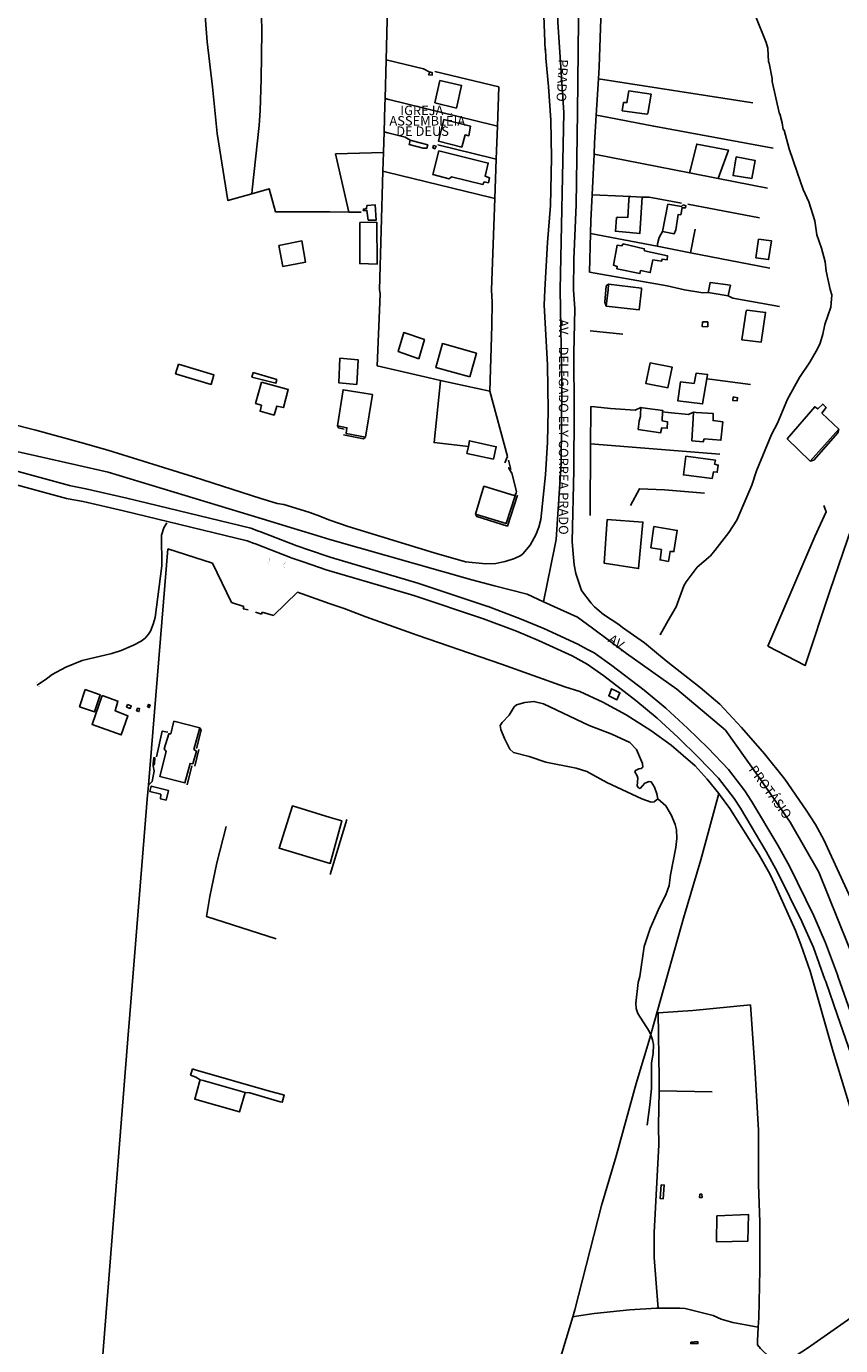
# Model space of a CAD drawing. Units: millimetres. Extents: x 187942 to 190356, y 1674289 to 1677065.
# Drawn here: x 189792 to 190008, y 1675119 to 1675469 of the extents above; entities that cross this region are included whole.
import ezdxf
from ezdxf.enums import TextEntityAlignment as Align

# ---------------------------------------------------------------- set-up
doc = ezdxf.new("R2010")
doc.units = ezdxf.units.MM
doc.header["$LTSCALE"] = 5
doc.header["$MEASUREMENT"] = 0
for name, color, linetype in [('V-BUEIRO', 5, 'Continuous'), ('V-EDIFICACAO', 7, 'Continuous'), ('V-EIXO_DE_LOGRADOURO', 3, 'Continuous'), ('V-LAGOA', 150, 'Continuous'), ('V-LOTE', 1, 'Continuous'), ('V-NOME_DOS_LOGRADOUROS', 7, 'Continuous'), ('V-QUADRA', 2, 'Continuous'), ('V-TALVEGUE', 4, 'Continuous'), ('V-TEMPLO', 2, 'Continuous'), ('V-TESTADA', 1, 'Continuous')]:
    doc.layers.add(name, color=color, linetype=linetype)
doc.styles.get("Standard").update_dxf_attribs({"font": 'ARIAL.TTF'})

# ---------------------------------------------------------------- blocks, each defined once
blk = doc.blocks.new('305')
at = {"color": 0, "linetype": 'ByBlock', "lineweight": -2, "const_width": 0.05}
blk.add_lwpolyline([(0.73, 0.39, 0.60863), (-0.73, 0.38)], format="xyb", dxfattribs=at)

msp = doc.modelspace()

# ---------------------------------------------------------------- linework, layer by layer
at = {"layer": 'V-EDIFICACAO'}
for points in [[(189899.09, 1675457.27), (189898.91, 1675456.86), (189898.77, 1675456.53), (189899.69, 1675456.42), (189899.77, 1675457.12), (189899.4, 1675457.2), (189899.09, 1675457.27)], [(189901.77, 1675455.04), (189900.48, 1675449.1), (189906.15, 1675447.69), (189907.55, 1675453.7), (189901.77, 1675455.04)], [(189951.9, 1675452.26), (189951.4, 1675449.16), (189950.48, 1675449.15), (189950.14, 1675447.01), (189956.67, 1675446.08), (189956.97, 1675446.29), (189957.82, 1675451.42), (189951.9, 1675452.26)], [(189893.9, 1675439.22), (189893.79, 1675438.73), (189893.64, 1675438.04), (189897.38, 1675437.03), (189898.34, 1675437.09), (189898.56, 1675437.97), (189894.54, 1675439.05), (189893.9, 1675439.22)], [(189900.12, 1675437.76), (189899.92, 1675437.14), (189900.45, 1675436.9), (189900.78, 1675437.62), (189900.12, 1675437.76)], [(189901.52, 1675436.36), (189899.87, 1675430.09), (189904.2, 1675428.97), (189904.9, 1675429.44), (189913.18, 1675427.47), (189913.55, 1675428.12), (189914.65, 1675427.91), (189914.95, 1675429.17), (189913.79, 1675429.64), (189914.61, 1675433.12), (189901.52, 1675436.36)], [(189980.4, 1675434.74), (189979.57, 1675429.81), (189984.49, 1675429.01), (189985.38, 1675433.82), (189980.4, 1675434.74)], [(189951.97, 1675424.23), (189951.91, 1675423.29), (189951.59, 1675418.65), (189948.78, 1675418.81), (189948.6, 1675418.6), (189948.34, 1675415.03), (189954.83, 1675414.48), (189955.42, 1675424.05), (189952.43, 1675424.21), (189951.97, 1675424.23)], [(189882.39, 1675421.85), (189882.34, 1675421.03), (189881.51, 1675420.93), (189881.43, 1675420.51), (189882.43, 1675420.57), (189882.79, 1675417.98), (189884.92, 1675417.99), (189884.61, 1675422.05), (189882.39, 1675421.85)], [(189962.2, 1675422.22), (189960.79, 1675414.96), (189963.89, 1675414.31), (189964.34, 1675415.42), (189964.95, 1675419.47), (189965.73, 1675419.41), (189966.01, 1675421.26), (189966.94, 1675421.27), (189967.03, 1675421.79), (189966.34, 1675422), (189965.83, 1675421.64), (189962.2, 1675422.22)], [(189880.52, 1675417.39), (189880.51, 1675406.45), (189885.15, 1675406.32), (189885.05, 1675417.43), (189880.52, 1675417.39)], [(189986.27, 1675412.97), (189985.62, 1675407.98), (189988.97, 1675407.5), (189989.74, 1675412.45), (189986.27, 1675412.97)], [(189859.03, 1675411.25), (189860.1, 1675405.71), (189866.16, 1675406.85), (189865.18, 1675412.45), (189859.03, 1675411.25)], [(189950.42, 1675411.66), (189950.05, 1675411.2), (189948.82, 1675411.37), (189947.79, 1675406.08), (189948.82, 1675405.71), (189948.75, 1675405.08), (189954.84, 1675403.8), (189955.02, 1675404.59), (189957.56, 1675404.05), (189958.26, 1675407.43), (189960.55, 1675407.09), (189960.72, 1675407.6), (189962.03, 1675407.42), (189962.18, 1675408.51), (189956.01, 1675409.88), (189955.98, 1675410.38), (189950.42, 1675411.66)], [(189955.23, 1675399.52), (189954.62, 1675394.18), (189945.91, 1675395.17), (189946.42, 1675399.52), (189946.52, 1675401.01), (189955.25, 1675399.98)], [(189978.61, 1675399.55), (189978.26, 1675397.86), (189972.96, 1675398.78), (189973.11, 1675399.54), (189973.51, 1675401.45), (189978.83, 1675400.69)], [(189983.27, 1675394.12), (189982.98, 1675393.92), (189981.91, 1675386.19), (189986.97, 1675385.57), (189988.18, 1675393.51), (189983.27, 1675394.12)], [(189896.21, 1675381.21), (189897.68, 1675386.31), (189892.2, 1675388.15), (189892.2, 1675388.15), (189890.74, 1675383.11), (189896.21, 1675381.21)], [(189971.4, 1675391.05), (189971.34, 1675389.77), (189972.82, 1675389.7), (189972.85, 1675390.98), (189971.4, 1675391.05)], [(189909.74, 1675376.38), (189911.46, 1675382.67), (189902.47, 1675385.25), (189902.47, 1675385.25), (189900.7, 1675378.88), (189909.74, 1675376.38)], [(189879.73, 1675374.42), (189880.08, 1675380.97), (189875.26, 1675381.35), (189875.26, 1675381.35), (189875.01, 1675374.79), (189879.73, 1675374.42)], [(189832.45, 1675379.79), (189831.67, 1675377.22), (189841.07, 1675374.4), (189841.86, 1675376.94), (189832.45, 1675379.79)], [(189852.24, 1675377.54), (189851.93, 1675376.37), (189858.27, 1675374.71), (189858.49, 1675375.74), (189852.24, 1675377.54)], [(189957.56, 1675380.11), (189956.43, 1675374.61), (189962.25, 1675373.53), (189963.38, 1675379), (189957.56, 1675380.11)], [(189854.45, 1675375.03), (189852.88, 1675369.37), (189854.42, 1675368.9), (189854.08, 1675367.27), (189857.8, 1675366.28), (189858.5, 1675368.6), (189860.26, 1675368.26), (189861.54, 1675373.03), (189854.45, 1675375.03)], [(189972.58, 1675375.92), (189972.77, 1675377.04), (189969.78, 1675377.39), (189969.23, 1675374.69), (189965.58, 1675375.08), (189964.86, 1675370.08), (189971.45, 1675369.24)], [(189882.05, 1675360.4), (189883.89, 1675371.7), (189876.09, 1675373.01), (189876.09, 1675373.01), (189874.62, 1675363.46), (189877.1, 1675362.91), (189876.94, 1675361.38), (189882.05, 1675360.4)], [(189979.61, 1675371.12), (189979.49, 1675370.11), (189980.62, 1675370.03), (189980.74, 1675370.87), (189979.61, 1675371.12)], [(189960.86, 1675367.12), (189960.88, 1675367.51), (189955.54, 1675368.18), (189955.07, 1675368.24), (189955.03, 1675366.54), (189955.01, 1675365.89), (189954.6, 1675364.75), (189954.39, 1675362.47), (189960.3, 1675361.59), (189960.61, 1675362.86), (189962.09, 1675362.77), (189962.19, 1675364.44), (189960.75, 1675364.74)], [(189993.88, 1675359.94), (190000.02, 1675354.07), (190007.59, 1675362.51), (190003.12, 1675366.81), (190004.21, 1675368.24), (190003.31, 1675369.19), (190002.02, 1675367.92), (190001.2, 1675368.47), (189993.88, 1675359.94)], [(189969.09, 1675367.01), (189968.99, 1675365.36), (189968.64, 1675359.48), (189971.64, 1675359.2), (189971.92, 1675359.93), (189976.32, 1675359.6), (189976.81, 1675364.52), (189974.24, 1675364.8), (189974.27, 1675366.67), (189969.75, 1675366.97), (189969.09, 1675367.01)], [(189915.96, 1675354.54), (189916.71, 1675357.85), (189909.63, 1675359.45), (189909.63, 1675359.45), (189909.33, 1675357.97), (189909.33, 1675357.97), (189908.95, 1675356.1), (189915.96, 1675354.54)], [(189967, 1675355.4), (189966.39, 1675350.42), (189974.02, 1675349.45), (189974.39, 1675351.23), (189975.35, 1675351.12), (189975.61, 1675353.01), (189974.64, 1675353.27), (189974.84, 1675354.33), (189967, 1675355.4)], [(189920.06, 1675352.23), (189920.04, 1675352.32)], [(189911.25, 1675340.01), (189919.34, 1675337.49), (189921.72, 1675344.85), (189921.72, 1675344.85), (189913.48, 1675347.38), (189913.48, 1675347.38), (189911.25, 1675340.01)], [(189946.14, 1675338.59), (189945.32, 1675327), (189954.48, 1675325.56), (189955.61, 1675337.9), (189946.14, 1675338.59)], [(189958.53, 1675336.74), (189957.76, 1675331.07), (189960.56, 1675330.59), (189960.19, 1675327.86), (189962.4, 1675327.44), (189962.84, 1675330.09), (189963.86, 1675330.05), (189964.72, 1675335.67), (189958.53, 1675336.74)], [(189948.66, 1675293.02), (189947.32, 1675293.67), (189946.83, 1675292.46), (189946.57, 1675291.81), (189947.69, 1675291.28), (189948.75, 1675290.78), (189949.53, 1675292.6)], [(189807.73, 1675293.5), (189806.19, 1675288.91), (189810.15, 1675287.52), (189811.69, 1675292.04), (189807.73, 1675293.5)], [(189812.2, 1675291.88), (189809.52, 1675284.17), (189817.23, 1675281.43), (189819.03, 1675286.53), (189815.61, 1675287.83), (189816.39, 1675290.42), (189812.2, 1675291.88)], [(189818.92, 1675289.54), (189818.67, 1675288.81), (189819.66, 1675288.45), (189819.92, 1675289.17), (189818.92, 1675289.54)], [(189821.55, 1675288.49), (189821.34, 1675287.85), (189821.95, 1675287.64), (189822.13, 1675288.42), (189821.55, 1675288.49)], [(189824.23, 1675288.9), (189824.71, 1675288.7), (189824.9, 1675289.39), (189824.49, 1675289.54), (189824.23, 1675288.9)], [(189831.21, 1675285.04), (189830.38, 1675281.68), (189829.85, 1675281.72), (189828.69, 1675277.71), (189829.15, 1675276.99), (189827.46, 1675270.43), (189834.13, 1675268.68), (189835.53, 1675273.87), (189836.24, 1675273.78), (189837.19, 1675277.12), (189836.55, 1675277.54), (189838.08, 1675283.28), (189831.21, 1675285.04)], [(189825.71, 1675273.23), (189826.04, 1675273.8), (189826.17, 1675275.38), (189825.88, 1675275.37), (189825.76, 1675273.8), (189825.71, 1675273.23)], [(189825.05, 1675267.09), (189824.86, 1675266.4), (189827.74, 1675265.69), (189827.64, 1675264.49), (189829.14, 1675264.13), (189829.78, 1675266.73), (189826.27, 1675267.58), (189825.239, 1675267.8584)], [(189872.7, 1675259.53), (189875.75, 1675258.61), (189872.71, 1675247.34), (189859.14, 1675251.39), (189862.66, 1675262.58)], [(189838.22, 1675189.98), (189838.05, 1675189.37), (189836.77, 1675184.85), (189848.66, 1675181.45), (189850.11, 1675186.54), (189839.02, 1675189.75), (189838.22, 1675189.98)], [(189960.5, 1675162.09), (189960.24, 1675158.43), (189960.98, 1675158.35), (189961.3, 1675162.01), (189960.5, 1675162.09)], [(189970.72, 1675159.57), (189970.68, 1675158.71), (189971.33, 1675158.74), (189971.24, 1675159.57), (189970.72, 1675159.57)], [(189975.2, 1675153.85), (189975.12, 1675147.01), (189983.5, 1675147.16), (189983.67, 1675154.2), (189975.2, 1675153.85)], [(189968.36, 1675120.38), (189968.32, 1675119.98), (189970.24, 1675119.97), (189970.19, 1675120.5), (189968.36, 1675120.38)]]:
    msp.add_lwpolyline(points, close=True, dxfattribs=at)
at = {"layer": 'V-EIXO_DE_LOGRADOURO'}
for points in [[(189936.62, 1675619.02), (189935.82, 1675593.9), (189934.03, 1675553.19), (189933.07, 1675470.47), (189934.62, 1675446.53), (189933.67, 1675399.52)], [(189933.67, 1675399.52), (189934.13, 1675374.22), (189933.93, 1675353.39), (189932.62, 1675333.27), (189932.25, 1675331.46)], [(189785.58, 1675357.49), (189795.07, 1675355.36)], [(189795.07, 1675355.36), (189805.18, 1675353.09)], [(189805.18, 1675353.09), (189813.79, 1675351.16), (189854.64, 1675338.73)], [(189854.64, 1675338.73), (189862.15, 1675336.45)], [(189862.15, 1675336.45), (189867.97, 1675334.68)], [(189867.97, 1675334.68), (189872.63, 1675333.26)], [(189916.23, 1675321.02), (189910.29, 1675322.58), (189872.63, 1675333.26)], [(189932.25, 1675331.46), (189929.27, 1675316.77)], [(189929.27, 1675316.77), (189924.94, 1675318.73), (189916.23, 1675321.02)], [(189942.24, 1675309.75), (189938.32, 1675312.66), (189929.27, 1675316.77)], [(190012.58, 1675219.55), (190002.25, 1675245.04), (189994.67, 1675258.33), (189986.05, 1675270.75), (189977.51, 1675282.7), (189964.6, 1675293.61), (189951.3, 1675303.02), (189942.24, 1675309.75)]]:
    msp.add_lwpolyline(points, dxfattribs=at)
at = {"layer": 'V-LAGOA'}
msp.add_lwpolyline([(189929.87, 1675274.22), (189937.92, 1675272.59), (189940.76, 1675271.76), (189946.07, 1675268.84), (189955.38, 1675264.49), (189957.84, 1675263.61), (189958.61, 1675263.68), (189959.55, 1675264.48), (189959.55, 1675264.48), (189959.32, 1675265.76), (189958.73, 1675267.6), (189957.83, 1675268.96), (189957.28, 1675269.11), (189956.11, 1675268.66), (189954.9, 1675267.22), (189954.48, 1675267.41), (189954.15, 1675267.89), (189954.26, 1675270), (189954.15, 1675270.61), (189953.46, 1675271.68), (189953.68, 1675272.02), (189954.54, 1675272.44), (189955.18, 1675272.48), (189955.58, 1675272.92), (189955.49, 1675273.84), (189953.89, 1675277.53), (189952.15, 1675279.42), (189947.4, 1675281.67), (189941.34, 1675283.89), (189929.25, 1675289.68), (189926.7, 1675290.33), (189924.28, 1675290.05), (189922.14, 1675289.45), (189921.52, 1675288.89), (189920.19, 1675286.67), (189918.26, 1675284.73), (189917.75, 1675283.91), (189917.94, 1675282.86), (189918.93, 1675280.45), (189920.36, 1675277.69), (189921.3, 1675276.81), (189925.43, 1675275.7), (189929.87, 1675274.22)], close=True, dxfattribs=at)
at = {"layer": 'V-LOTE'}
for points in [[(189946.7, 1675546.43), (189944.73, 1675479.14), (189944.01, 1675458.63), (189943.82, 1675455.43)], [(189851.87, 1675425), (189845.5, 1675423.23), (189842.7, 1675440.95), (189841.47, 1675453.3), (189840.08, 1675465.25), (189838.7, 1675482.66), (189838.16, 1675486.76), (189837.34, 1675495.65), (189836.11, 1675512.65), (189835.31, 1675532.01)], [(189851.87, 1675425), (189851.98, 1675426.02), (189853.83, 1675443.08), (189854.12, 1675447.04), (189854.4, 1675455.37), (189854.56, 1675468.03), (189854.4, 1675476.63), (189854.59, 1675507.93), (189854.38, 1675528.29)], [(189887.51, 1675460.53), (189889.16, 1675524.2)], [(189887.25, 1675450.25), (189887.51, 1675460.53)], [(189899.09, 1675457.27), (189897.4, 1675458.11), (189887.51, 1675460.53)], [(189917.41, 1675453.37), (189900.47, 1675457.37)], [(189943.82, 1675455.43), (189943.26, 1675445.83)], [(189984.75, 1675449.11), (189943.82, 1675455.43)], [(189917.04, 1675442.91), (189917.41, 1675453.37)], [(189886.99, 1675441.37), (189887.2, 1675448.39), (189887.25, 1675450.25)], [(189917.04, 1675442.91), (189915.99, 1675443.17), (189888.25, 1675450), (189887.25, 1675450.25)], [(189943.26, 1675445.83), (189942.83, 1675438.37), (189942.69, 1675435.47)], [(189943.26, 1675445.83), (189944.31, 1675445.63), (189958.51, 1675442.88), (189990.19, 1675437.09)], [(189886.83, 1675435.93), (189886.99, 1675441.37)], [(189886.99, 1675441.37), (189888, 1675441.12), (189892.54, 1675439.98), (189893.9, 1675439.22)], [(189916.73, 1675434.17), (189917.04, 1675442.91)], [(189901.25, 1675437.93), (189915.68, 1675434.42), (189916.73, 1675434.17)], [(189975.6, 1675429.02), (189975.97, 1675430.03), (189978.3, 1675436.55), (189969.92, 1675438.14), (189968.21, 1675431.53), (189967.95, 1675430.52)], [(189886.83, 1675435.93), (189874.11, 1675435.55), (189877.65, 1675420.11)], [(189886.68, 1675430.96), (189886.83, 1675435.93)], [(189916.36, 1675423.76), (189916.73, 1675434.17)], [(189942.69, 1675435.47), (189942.17, 1675424.72)], [(189967.95, 1675430.52), (189942.69, 1675435.47)], [(189885.73, 1675399.46), (189886.68, 1675430.96)], [(189916.36, 1675423.76), (189915.3, 1675424.02), (189887.71, 1675430.71), (189886.68, 1675430.96)], [(189975.6, 1675429.02), (189967.95, 1675430.52)], [(189988.65, 1675426.46), (189975.6, 1675429.02)], [(189872.55, 1675420.15), (189858.16, 1675420.21), (189856.52, 1675426.29), (189851.87, 1675425)], [(189915.5, 1675399.49), (189916.36, 1675423.76)], [(189942.17, 1675424.72), (189941.84, 1675417.86), (189941.74, 1675414.48)], [(189951.97, 1675424.23), (189950.43, 1675424.34), (189942.17, 1675424.72)], [(189965.87, 1675422.51), (189957.28, 1675424.09), (189955.42, 1675424.05)], [(189877.65, 1675420.11), (189872.55, 1675420.15)], [(189880.91, 1675420.09), (189877.65, 1675420.11)], [(189986.55, 1675418.59), (189967.55, 1675422.24)], [(189941.74, 1675414.48), (189941.44, 1675404.14)], [(189941.74, 1675414.48), (189959.37, 1675411.07)], [(189960.79, 1675414.96), (189959.94, 1675413.38), (189959.62, 1675412.07), (189959.37, 1675411.07)], [(189969.48, 1675415.56), (189968.21, 1675409.35)], [(189959.37, 1675411.07), (189968.21, 1675409.35)], [(189968.21, 1675409.35), (189989.27, 1675405.28)], [(189941.44, 1675404.14), (189962.06, 1675400.56), (189966.65, 1675399.53)], [(189901.98, 1675375.45), (189898.93, 1675376.12), (189885.1, 1675379.36), (189885.88, 1675396.12), (189885.9, 1675398.5), (189885.73, 1675399.46)], [(189915.06, 1675372.59), (189915.05, 1675372.61), (189915.56, 1675390.04), (189915.64, 1675396.19), (189915.5, 1675399.49)], [(189966.65, 1675399.53), (189971.55, 1675398.67), (189972.96, 1675398.78)], [(189988.77, 1675304.96), (189998.65, 1675299.83), (190005.32, 1675319.86), (190015.5, 1675349.52), (190024.56, 1675377.09), (190025.14, 1675389.22), (190025.06, 1675398.52), (190024.85, 1675399.59)], [(189978.26, 1675397.86), (189979.45, 1675397.31), (189991.87, 1675395.1)], [(189941.62, 1675388.64), (189950.31, 1675387.7)], [(189901.98, 1675375.45), (189901.87, 1675374.45), (189900.22, 1675358.98), (189907.87, 1675358.13), (189909.33, 1675357.97)], [(189915.06, 1675372.59), (189901.98, 1675375.45)], [(189972.58, 1675375.92), (189974.05, 1675375.73), (189984.21, 1675374.42)], [(189918.99, 1675353.63), (189919.7, 1675355.28), (189915.06, 1675372.59)], [(189941.76, 1675358.61), (189941.83, 1675367.51), (189941.84, 1675368.52)], [(189941.84, 1675368.52), (189942.84, 1675368.42), (189947.04, 1675368), (189953.54, 1675367.6), (189955.07, 1675368.24)], [(189969.09, 1675367.01), (189967.75, 1675366.46), (189962.3, 1675366.98), (189960.86, 1675367.12)], [(189941.62, 1675339.6), (189941.76, 1675358.61)], [(189941.76, 1675358.61), (189976.05, 1675355.86)], [(189920.27, 1675351.87), (189920.06, 1675352.23)], [(189922.1, 1675346.02), (189920.85, 1675350.87), (189920.27, 1675351.87)], [(189952.34, 1675342.33), (189954.71, 1675346.74), (189961.36, 1675346.46), (189972, 1675345.57)], [(189921.72, 1675344.85), (189921.78, 1675345.05)], [(189921.78, 1675345.05), (189921.99, 1675345.69)], [(189921.99, 1675345.69), (189922.1, 1675346.02)], [(189988.77, 1675304.96), (190001.26, 1675334.05), (190004.21, 1675340.58), (190003.66, 1675342.3)], [(189824.47, 1675268.09), (189829.59, 1675330.83)], [(189846.5, 1675316.6), (189841.43, 1675327.01), (189829.59, 1675330.83)], [(189857.64, 1675313.13), (189864.03, 1675319.26)], [(189864.03, 1675319.26), (189872.65, 1675316.19)], [(189849.76, 1675315.5), (189846.5, 1675316.6)], [(189849.61, 1675314.91), (189849.76, 1675315.5)], [(189850.91, 1675314.59), (189849.61, 1675314.91)], [(189975.75, 1675265.92), (189972.7, 1675269.67), (189969.51, 1675273.24), (189963.13, 1675278.71), (189957.7, 1675282.58), (189951.16, 1675286.76), (189944.96, 1675290.12), (189938.91, 1675292.92), (189934.92, 1675294.16), (189918.12, 1675300.23), (189895.72, 1675307.92), (189882.13, 1675312.75), (189876.36, 1675315), (189872.65, 1675316.19)], [(189852.86, 1675313.97), (189854.43, 1675313.49)], [(189854.43, 1675313.49), (189854.63, 1675313.97)], [(189854.63, 1675313.97), (189857.64, 1675313.13)], [(189826.58, 1675275.6), (189828.15, 1675282.47), (189829.59, 1675282.15)], [(189825.74, 1675270.49), (189825.97, 1675271.8), (189825.71, 1675273.23)], [(189824.47, 1675268.09), (189825.47, 1675269.09)], [(189825.47, 1675269.09), (189825.74, 1675270.49)], [(189824.17, 1675264.4), (189824.47, 1675268.09)], [(189957.7, 1675201.85), (189958.03, 1675202.94), (189966.43, 1675232.82), (189970.95, 1675248.3), (189975.47, 1675264.88), (189975.75, 1675265.92)], [(189985.99, 1675119.68), (189986.81, 1675118.68), (189991.81, 1675113.88), (189999.33, 1675118.77), (190009.88, 1675126.15), (190022.44, 1675135.84), (190020.67, 1675140.99), (190017.44, 1675151.35), (190014.65, 1675161.53), (190013.86, 1675166.53), (190013.53, 1675171.05), (190012.96, 1675174.69), (190006.08, 1675197.35), (189999.97, 1675218.74), (189997.53, 1675225.88), (189996.08, 1675229.57), (189990.7, 1675241.59), (189989.26, 1675244.58), (189986.4, 1675249.75), (189978.7, 1675261.89), (189975.97, 1675265.65), (189975.75, 1675265.92)], [(189824.17, 1675264.4), (189819.33, 1675205.02), (189819.17, 1675203.02)], [(189872.71, 1675244.44), (189877.12, 1675259.02)], [(189845.06, 1675257.12), (189842.65, 1675247.5), (189840.79, 1675238.54), (189839.9, 1675233.25), (189858.32, 1675227.3)], [(189959.92, 1675187.02), (189959.97, 1675190.41), (189959.7, 1675207.75), (189968.9, 1675208.33), (189984.16, 1675209.81), (189985.33, 1675193.26), (189986.25, 1675176.62), (189986.25, 1675162.17), (189986.62, 1675152.17), (189986.68, 1675139.55), (189986.38, 1675126.78), (189986.24, 1675124.3)], [(189812.31, 1675115.97), (189819.17, 1675203.02)], [(189937.02, 1675127.11), (189937.58, 1675128.94), (189944.66, 1675156.59), (189948.51, 1675169.73), (189953.81, 1675188.96), (189957.7, 1675201.85)], [(189836.13, 1675192.85), (189835.88, 1675191.97), (189835.65, 1675191.14), (189837.02, 1675190.69), (189838.22, 1675189.98)], [(189856.58, 1675186.93), (189836.9, 1675192.63), (189836.13, 1675192.85)], [(189850.11, 1675186.54), (189851.4, 1675186.49), (189859.45, 1675184.14)], [(189859.98, 1675186.01), (189856.58, 1675186.93)], [(189859.45, 1675184.14), (189859.96, 1675183.99), (189860.5, 1675185.87), (189859.98, 1675186.01)], [(189959.67, 1675129.34), (189959.59, 1675130.35), (189958.59, 1675142.85), (189958.62, 1675149.45), (189959.86, 1675172.68), (189959.79, 1675177.77), (189959.92, 1675187.02)], [(189959.92, 1675187.02), (189973.98, 1675186.78)], [(189937.02, 1675127.11), (189938.03, 1675127.25), (189942.74, 1675127.93), (189952.06, 1675128.95), (189959.24, 1675129.34), (189959.67, 1675129.34)], [(189959.67, 1675129.34), (189965.4, 1675129.36), (189966.8, 1675129.25), (189968.64, 1675128.87), (189974.24, 1675127.41), (189976.42, 1675126.43), (189979.5, 1675125.53), (189985.24, 1675124.48), (189986.24, 1675124.3)], [(189882.12, 1674934.76), (189888.27, 1674954.56), (189895.76, 1674977.24), (189897.25, 1674982.33), (189903.17, 1675006.98), (189908.08, 1675026.1), (189914.06, 1675046.59), (189918.24, 1675062.47), (189927.01, 1675093.69), (189929.4, 1675101.3), (189932.35, 1675111.64), (189937.02, 1675127.11)], [(189986.24, 1675124.3), (189986.04, 1675120.68), (189985.99, 1675119.68)]]:
    msp.add_lwpolyline(points, dxfattribs=at)
at = {"layer": 'V-QUADRA'}
for p, q in [((189782.2745, 1675349.7436), (189802.7446, 1675344.1463)), ((189802.7446, 1675344.1463), (189803.2024, 1675344.0604)), ((189803.2024, 1675344.0604), (189807.154, 1675343.3134)), ((189807.154, 1675343.3134), (189817.8961, 1675340.8535)), ((189817.8961, 1675340.8535), (189850.6368, 1675332.8968)), ((189850.6368, 1675332.8968), (189852.5033, 1675332.2072)), ((189852.5033, 1675332.2072), (189852.8464, 1675332.0866)), ((189852.8464, 1675332.0866), (189862.6034, 1675328.3001)), ((189862.6034, 1675328.3001), (189865.7976, 1675327.2149)), ((189865.7976, 1675327.2149), (189871.5844, 1675325.2623)), ((189871.5844, 1675325.2623), (189894.8781, 1675318.3812)), ((189894.8781, 1675318.3812), (189913.3894, 1675312.1809)), ((189913.3894, 1675312.1809), (189922.0629, 1675308.9147)), ((189922.0629, 1675308.9147), (189927.9084, 1675306.4922)), ((189927.9084, 1675306.4922), (189936.8295, 1675302.3899)), ((189936.8295, 1675302.3899), (189939.2749, 1675301.0569)), ((189939.2749, 1675301.0569), (189940.855, 1675300.195)), ((189940.855, 1675300.195), (189945.2851, 1675297.0606)), ((189945.2851, 1675297.0606), (189953.731, 1675290.5979)), ((189953.731, 1675290.5979), (189959.3746, 1675285.8655)), ((189959.3746, 1675285.8655), (189965.0233, 1675280.708)), ((189965.0233, 1675280.708), (189970.414, 1675275.4159)), ((189970.414, 1675275.4159), (189975.6725, 1675269.9636)), ((189975.6725, 1675269.9636), (189979.7944, 1675264.5823)), ((189979.7944, 1675264.5823), (189981.5022, 1675261.9831)), ((189981.5022, 1675261.9831), (189988.3432, 1675250.489)), ((189988.3432, 1675250.489), (189991.3656, 1675245.0115)), ((189991.3656, 1675245.0115), (189997.7865, 1675231.9521)), ((189997.7865, 1675231.9521), (190000.8414, 1675225.0126)), ((190000.8414, 1675225.0126), (190003.9214, 1675216.5893)), ((190003.9214, 1675216.5893), (190004.1224, 1675216.0056)), ((190004.1224, 1675216.0056), (190007.2642, 1675206.9705)), ((190007.2642, 1675206.9705), (190010.8002, 1675196.7942))]:
    msp.add_line(p, q, dxfattribs=at)
for points in [[(189938.95, 1675511.54), (189938.3, 1675446.65), (189937.95, 1675422), (189937.29, 1675407.64), (189937.2, 1675399.51), (189937.54, 1675394.46), (189937.29, 1675382.67), (189937.39, 1675367.29), (189937.27, 1675351.67), (189936.88, 1675332.71), (189937.15, 1675329.46), (189937.39, 1675326.54), (189937.8, 1675324.29), (189939.36, 1675319.72), (189941.88, 1675316.34), (189942.76, 1675315.38), (189943.4, 1675314.84), (189945.18, 1675313.33), (189949.27, 1675310.75), (189950.26, 1675309.89), (189956.01, 1675305.83), (189960.28, 1675302.31), (189961.26, 1675301.5), (189962.28, 1675300.71), (189970.81, 1675294.04), (189976.05, 1675289.61), (189981.77, 1675283.43), (189987.92, 1675276.44), (189993.24, 1675269.68), (189998.93, 1675261.51), (190001.39, 1675257.69), (190003.62, 1675253.6), (190011.23, 1675237.06)], [(189787.31, 1675364.11), (189794.62, 1675362.27), (189806.57, 1675358.96), (189806.57, 1675358.96), (189813.66, 1675356.99), (189836.46, 1675349.89), (189854.29, 1675344.13), (189856.07, 1675343.58), (189856.07, 1675343.58), (189858.65, 1675342.79), (189860.37, 1675342.58), (189867.06, 1675340.5), (189869.23, 1675339.69), (189869.23, 1675339.69), (189872.63, 1675338.42), (189872.63, 1675338.42), (189877.45, 1675336.71), (189900.25, 1675329.71), (189908.57, 1675327.3), (189913.95, 1675326.84), (189916.58, 1675326.94), (189918.18, 1675327.23), (189918.18, 1675327.23), (189919.08, 1675327.4), (189921.54, 1675328.23), (189923.24, 1675329.04), (189923.76, 1675329.44), (189925.71, 1675331.79), (189926.75, 1675333.7), (189926.75, 1675333.7), (189927.22, 1675334.55), (189928.06, 1675336.57), (189928.54, 1675338.54), (189929.8, 1675350.39), (189930.3, 1675359.05), (189930.47, 1675367.53), (189930.28, 1675379.56), (189929.44, 1675395.47), (189929.6, 1675399.5), (189929.6, 1675399.5), (189930.33, 1675412.02), (189931.11, 1675421.84), (189931.38, 1675434.52), (189931.24, 1675444.46), (189930.61, 1675453.4), (189929.85, 1675460.93), (189929.8, 1675463.4), (189929.69, 1675463.07), (189928.9, 1675483.68)], [(189783.05, 1675353.16), (189803.53, 1675347.56), (189803.85, 1675347.5), (189807.87, 1675346.74), (189818.7, 1675344.26), (189851.66, 1675336.25), (189853.69, 1675335.5), (189854.06, 1675335.37), (189863.8, 1675331.59), (189866.92, 1675330.53), (189872.64, 1675328.6), (189895.93, 1675321.72), (189914.5, 1675315.5), (189914.56, 1675315.48), (189923.35, 1675312.17), (189929.31, 1675309.7), (189938.4, 1675305.52), (189940.95, 1675304.13), (189942.71, 1675303.17), (189947.36, 1675299.88), (189955.92, 1675293.33), (189961.68, 1675288.5), (189967.43, 1675283.25), (189972.9, 1675277.88), (189978.33, 1675272.25), (189982.65, 1675266.61), (189984.47, 1675263.84), (189991.38, 1675252.23), (189994.47, 1675246.63), (190000.96, 1675233.43), (190004.09, 1675226.32), (190007.22, 1675217.76), (190007.43, 1675217.15), (190010.57, 1675208.12)]]:
    msp.add_lwpolyline(points, dxfattribs=at)
at = {"layer": 'V-TALVEGUE'}
for points in [[(190005.27, 1675399.57), (190004.25, 1675404.47), (190003.94, 1675406.96), (190003.02, 1675410.54), (190001.79, 1675414.09), (190001.26, 1675417.8), (189999.66, 1675422.82), (189998.12, 1675426.1), (189996.52, 1675430.68), (189994.39, 1675436.86), (189993.07, 1675441.87), (189992.86, 1675442), (189992.59, 1675443.76), (189991.93, 1675446.2), (189991.86, 1675446.07), (189989.93, 1675454.78), (189989.92, 1675455.54), (189989.16, 1675459.59), (189988.91, 1675459.96), (189988.74, 1675463.58), (189988.34, 1675465.07), (189985.42, 1675472.33)], [(189962.35, 1675311.77), (189964.43, 1675315.45), (189966.46, 1675320.94), (189967.1, 1675322.07), (189969.98, 1675325.92), (189973.56, 1675328.97), (189974.75, 1675330.32), (189978.43, 1675335.15), (189980.52, 1675338.44), (189984.5, 1675347.67), (189985.8, 1675351.52), (189989.71, 1675361.1), (189991.31, 1675364.17), (189993.99, 1675370.5), (189997.17, 1675376.2), (189999.89, 1675380.35), (190001.94, 1675383.88), (190002.64, 1675385.37), (190003.37, 1675387.73), (190003.92, 1675390.29), (190005.46, 1675394.86), (190005.72, 1675398.2), (190005.27, 1675399.57)], [(189829.37, 1675337.7), (189828.52, 1675336.37), (189827.92, 1675334.41), (189827.99, 1675326.3), (189826.25, 1675312.57), (189825.76, 1675310.8), (189825.01, 1675308.91), (189824.53, 1675308.14), (189823.57, 1675307.08), (189822.51, 1675306.31), (189820.49, 1675305.23), (189817.28, 1675303.81), (189814.77, 1675303.04), (189806.87, 1675301.13), (189802.55, 1675299.41), (189798.92, 1675297.46), (189797.43, 1675296.28), (189794.93, 1675294.66)], [(189960.22, 1675307.99), (189962.35, 1675311.77)], [(189957.7, 1675201.85), (189957.33, 1675202.88), (189954.26, 1675207.5), (189953.83, 1675208.89), (189953.78, 1675210.25), (189954.41, 1675215.77), (189954.79, 1675217.35), (189955.99, 1675225.3), (189957.52, 1675230.04), (189960.07, 1675235.73), (189961.74, 1675238.98), (189962.61, 1675241.5), (189962.95, 1675244.32), (189964.39, 1675251.59), (189964.66, 1675253.94), (189964.58, 1675256.29), (189964.19, 1675257.66), (189963.21, 1675260.07), (189961.74, 1675262.66), (189959.55, 1675264.48)], [(189956.72, 1675177.92), (189957.5, 1675183.27), (189957.89, 1675187.6), (189957.95, 1675194.44), (189958.32, 1675196.92), (189958.42, 1675199.31), (189958.19, 1675200.51), (189957.7, 1675201.85)]]:
    msp.add_lwpolyline(points, dxfattribs=at)
at = {"layer": 'V-TEMPLO'}
msp.add_lwpolyline([(189907.57, 1675437.33), (189908.46, 1675440.58), (189909.46, 1675440.36), (189909.93, 1675442.9), (189902.79, 1675444.67), (189901.42, 1675438.9), (189901.42, 1675438.9), (189907.57, 1675437.33)], close=True, dxfattribs=at)
at = {"layer": 'V-TESTADA'}
for points in [[(189945.91, 1675395.17), (189945.51, 1675396.18), (189945.86, 1675400.54), (189946.52, 1675401.01)], [(189874.62, 1675363.46), (189874.92, 1675362.88), (189876.41, 1675362.54)], [(189876.25, 1675361.04), (189881.52, 1675360.01), (189882.05, 1675360.4)], [(190000.02, 1675354.07), (190000.93, 1675354.32), (190007.35, 1675361.56), (190007.59, 1675362.51)], [(189919.97, 1675354.28), (189920.59, 1675351.87)], [(189922.35, 1675345.05), (189919.68, 1675336.81), (189911.57, 1675339.35), (189911.25, 1675340.01)], [(189838.08, 1675283.28), (189838.44, 1675282.69)], [(189838.44, 1675282.69), (189837.22, 1675277.81)], [(189837.8, 1675277.58), (189836.74, 1675273.12)], [(189835.99, 1675273.25), (189834.74, 1675268.19)]]:
    msp.add_lwpolyline(points, dxfattribs=at)

# ---------------------------------------------------------------- block references
at = {"layer": 'V-BUEIRO'}
for p, xscale, yscale, zscale, rotation in [((189855.87, 1675328.01), 0.9999973838788191, 0.9999973838788191, 0.9999973838788191, 245.8484255784142), ((189861.16, 1675326.31), 0.9999977911711891, 0.9999977911711891, 0.9999977911711891, 76.18526186126152), ((189960.7, 1675308.66), 0.999999560266217, 0.999999560266217, 0.999999560266217, 151.3886290704132), ((189795.66, 1675295.07), 0.9999962466555379, 0.9999962466555379, 0.9999962466555379, 112.3956755831869)]:
    msp.add_blockref('305', p, dxfattribs=dict(at, xscale=xscale, yscale=yscale, zscale=zscale, rotation=rotation))

# ---------------------------------------------------------------- texts
at = {"layer": 'V-NOME_DOS_LOGRADOUROS'}
for s, rotation, p in [('PRADO', 267, (189932.5213, 1675460.7614)), ('AV.   DELEGADO ELY CORREA PRADO', 270, (189932.55, 1675391.7)), ('AV.', 325, (189945.73, 1675305.64)), ('PROTÁSIO', 306, (189982.93, 1675271.75))]:
    msp.add_text(s, height=2.50002, rotation=rotation, dxfattribs=at).set_placement(p, align=Align.BOTTOM_LEFT)
for s, p in [('IGREJA', (189897.0001, 1675447.08)), ('ASSEMBLÉIA', (189898.4401, 1675444.33)), ('DE DEUS', (189897.1901, 1675441.58))]:
    msp.add_text(s, height=2.50002, dxfattribs=at).set_placement(p, align=Align.MIDDLE_CENTER)

doc.saveas('drawing.dxf')
